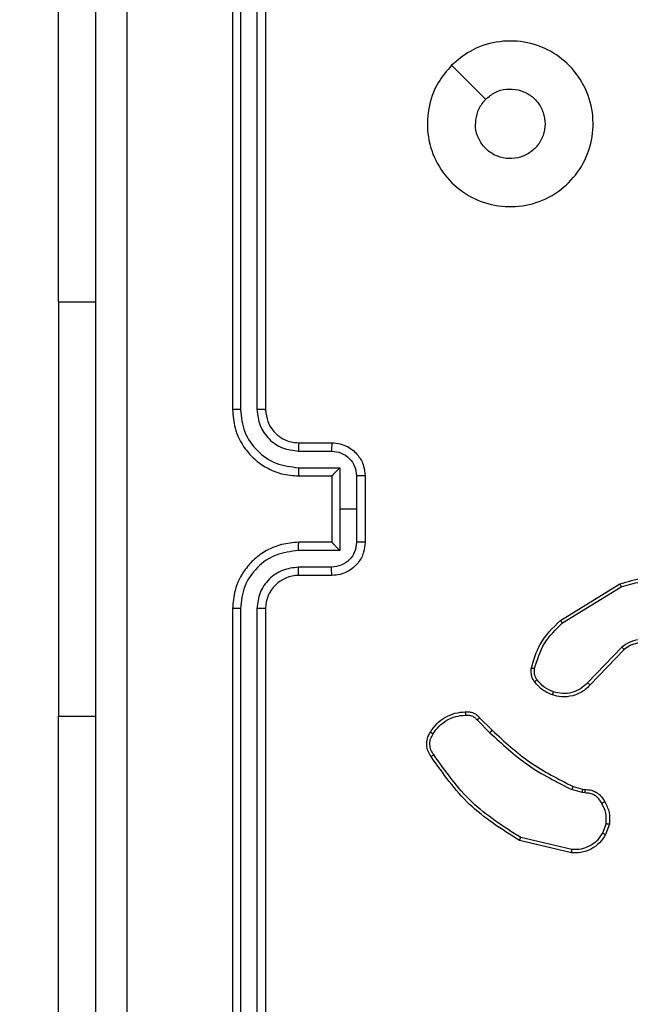
# Model space of a CAD drawing. Units: millimetres. Extents: x -211 to 1151, y -306 to 900.
# Drawn here: x 818 to 822, y 241 to 247 of the extents above; entities that cross this region are included whole.
import ezdxf

# ---------------------------------------------------------------- set-up
doc = ezdxf.new("R2010")
doc.units = ezdxf.units.MM
doc.header["$PDSIZE"] = -1
doc.dimstyles.new('ISO-25', dxfattribs={"dimtxt": 2.5, "dimasz": 2.5, "dimexe": 1.25, "dimexo": 0.625, "dimtad": 1, "dimtxsty": 'Standard', "dimcen": 2.5, "dimadec": 0, "dimazin": 0, "dimtfac": 1, "dimtmove": 0, "dimatfit": 3, "dimfxl": 1, "dimarcsym": 0})

# ---------------------------------------------------------------- blocks, each defined once
blk = doc.blocks.new('*D7')
at = {"color": 0, "lineweight": -2}
for p, q in [((924.403, 567.6692), (-180.7793, 567.6692)), ((-170.7793, 534.6492), (-170.7793, 163.6132)), ((-170.7793, -272.9028), (-170.7793, 98.1332)), ((665.4023, -305.9228), (-180.7793, -305.9228))]:
    blk.add_line(p, q, dxfattribs=at)
at = {"color": 0}
for points in [[(-165.276, 534.6492), (-176.2826, 534.6492), (-170.7793, 567.6692)], [(-176.2826, -272.9028), (-165.276, -272.9028), (-170.7793, -305.9228)]]:
    blk.add_solid(points, dxfattribs=at)
at = {"layer": 'Defpoints', "color": 0}
for p in [(-170.7793, 567.6692), (934.403, 567.6692), (675.4023, -305.9228)]:
    blk.add_point(p, dxfattribs=at)
at = {"color": 0, "insert": (-170.7793, 130.8732), "char_height": 35, "attachment_point": 5}
blk.add_mtext('874', dxfattribs=at)
blk = doc.blocks.new('*D12')
at = {"color": 0, "lineweight": -2}
for p, q in [((351.5729, 323.6364), (351.5729, 656.8008)), ((1000.7494, 254.5567), (1000.7494, 656.8008)), ((384.5929, 646.8008), (967.7294, 646.8008)), ((967.7294, 646.8008), (384.5929, 646.8008))]:
    blk.add_line(p, q, dxfattribs=at)
at = {"color": 0}
for points in [[(384.5929, 652.3042), (384.5929, 641.2975), (351.5729, 646.8008)], [(967.7294, 641.2975), (967.7294, 652.3042), (1000.7494, 646.8008)]]:
    blk.add_solid(points, dxfattribs=at)
at = {"layer": 'Defpoints', "color": 0}
for p in [(1000.7494, 646.8008), (351.5729, 313.6364), (1000.7494, 244.5567)]:
    blk.add_point(p, dxfattribs=at)
at = {"color": 0, "insert": (676.1611, 679.5408), "char_height": 35, "attachment_point": 5}
blk.add_mtext('649', dxfattribs=at)

msp = doc.modelspace()

# ---------------------------------------------------------------- linework, layer by layer
at = {"color": 7, "linetype": 'Continuous', "lineweight": 25}
for p, q in [((819.403, 247.4864), (819.403, 244.4864)), ((819.4504, 247.4887), (819.4505, 244.4868)), ((819.5505, 247.4887), (819.5505, 244.4868)), ((819.603, 247.4864), (819.603, 244.4864)), ((818.3537, 245.1364), (818.3537, 247.1364)), ((818.3537, 245.1364), (818.3537, 242.6364)), ((818.3537, 245.1364), (818.578, 245.1364)), ((819.803, 244.2864), (820.003, 244.2864)), ((819.8007, 244.2366), (820.0008, 244.2366)), ((819.8007, 244.1365), (820.0509, 244.1365)), ((820.0509, 244.1365), (820.0509, 243.8864)), ((819.803, 244.0864), (820.003, 244.0864)), ((820.003, 244.0864), (820.003, 244.0864)), ((820.003, 244.0864), (820.003, 243.6864)), ((820.151, 244.0865), (820.151, 243.8864)), ((820.203, 244.0864), (820.203, 243.6864)), ((820.0509, 243.8864), (820.0509, 243.6362)), ((820.151, 243.8864), (820.0509, 243.8864)), ((820.151, 243.8864), (820.151, 243.6862)), ((820.003, 243.6864), (819.803, 243.6864)), ((820.003, 243.6863), (820.003, 243.6864)), ((820.0509, 243.6362), (819.8007, 243.6362)), ((820.0008, 243.5361), (819.8007, 243.5361)), ((820.003, 243.4864), (819.803, 243.4864)), ((821.3805, 243.215), (821.7394, 243.435)), ((821.3926, 243.1993), (821.7469, 243.4165)), ((819.403, 243.2864), (819.403, 240.2864)), ((819.4505, 243.286), (819.4504, 240.284)), ((819.5505, 243.286), (819.5505, 240.284)), ((819.603, 243.2864), (819.603, 240.2864)), ((821.7514, 243.0536), (821.5438, 242.8383)), ((821.7652, 243.039), (821.5593, 242.8254)), ((818.3537, 240.6364), (818.3537, 242.6364)), ((818.3537, 242.6364), (818.578, 242.6364)), ((820.8778, 242.614), (820.9545, 242.5373)), ((820.8935, 242.6275), (820.9693, 242.5518)), ((821.511, 242.176), (821.4487, 242.194)), ((821.4574, 242.2126), (821.5143, 242.1962)), ((821.5274, 242.1737), (821.511, 242.176)), ((821.5143, 242.1962), (821.5287, 242.1942)), ((821.6555, 241.9895), (821.6346, 241.9318)), ((821.6756, 241.9864), (821.6527, 241.9229)), ((821.4482, 241.8123), (821.133, 241.8872)), ((821.4494, 241.8318), (821.1409, 241.9048))]:
    msp.add_line(p, q, dxfattribs=at)
at = {"color": 7, "linetype": 'Continuous', "lineweight": 25, "flags": 128}
msp.add_lwpolyline([(820.7247, 246.5647), (820.8271, 246.4623), (820.9295, 246.3599)], dxfattribs=at)
at = {"color": 7, "linetype": 'Continuous', "lineweight": 25}
msp.add_arc((819.803, 243.2864), 0.2, 90.00079, 179.99921, dxfattribs=at)
for points, knots in [([(818.578, 239.8614), (818.578, 240.7553), (818.578, 242.5435), (818.578, 245.2292), (818.578, 247.0174), (818.578, 247.9114)], [0, 0, 0, 0, 0.333296, 0.666701, 1, 1, 1, 1]), ([(818.7657, 247.9221), (818.7657, 247.0256), (818.7658, 245.2328), (818.7658, 242.54), (818.7657, 240.7471), (818.7657, 239.8506)], [0, 0, 0, 0, 0.333336, 0.666664, 1, 1, 1, 1]), ([(820.7246, 246.5648), (820.7603, 246.5949), (820.8387, 246.6612), (820.9926, 246.7132), (821.163, 246.7135), (821.3249, 246.6577), (821.4579, 246.5503), (821.5497, 246.4059), (821.5862, 246.2388), (821.5675, 246.0681), (821.492, 245.9151), (821.3701, 245.7939), (821.2164, 245.7208), (821.0455, 245.7034), (820.8793, 245.7418), (820.7349, 245.8348), (820.6297, 245.9692), (820.5746, 246.1314), (820.5773, 246.3022), (820.6301, 246.454), (820.6956, 246.5308), (820.7246, 246.5648)], [0, 0, 0, 0, 0.044523, 0.097905, 0.151702, 0.205541, 0.258934, 0.312781, 0.366703, 0.419995, 0.474537, 0.527069, 0.582036, 0.634412, 0.689048, 0.74252, 0.79617, 0.849854, 0.9037, 0.95743, 1, 1, 1, 1]), ([(820.9295, 246.3599), (820.9478, 246.3749), (820.9845, 246.405), (821.0545, 246.4239), (821.1259, 246.42), (821.1923, 246.3923), (821.2458, 246.3443), (821.2803, 246.2812), (821.292, 246.2103), (821.2796, 246.1394), (821.2444, 246.0768), (821.1905, 246.0293), (821.124, 246.0023), (821.0523, 245.9989), (820.9834, 246.0194), (820.9251, 246.0615), (820.8843, 246.1206), (820.8692, 246.1738), (820.8682, 246.2043), (820.868, 246.2113)], [0, 0, 0, 0, 0.061299, 0.122592, 0.183904, 0.245273, 0.306661, 0.368105, 0.429508, 0.490913, 0.552225, 0.613531, 0.674779, 0.736099, 0.797421, 0.858835, 0.920275, 0.9817, 1, 1, 1, 1]), ([(820.9295, 246.3599), (820.9145, 246.3415), (820.8845, 246.3049), (820.8694, 246.2503), (820.8683, 246.2191), (820.868, 246.2113)], [0, 0, 0, 0, 0.428931, 0.8578769, 1, 1, 1, 1]), ([(819.4505, 244.4868), (819.4442, 244.4867), (819.4316, 244.4867), (819.416, 244.4866), (819.4052, 244.4865), (819.4037, 244.4864), (819.403, 244.4864)], [0, 0, 0, 0, 0.250161, 0.499954, 0.749817, 1, 1, 1, 1]), ([(819.403, 244.4864), (819.406, 244.4493), (819.4129, 244.3651), (819.4652, 244.2628), (819.5353, 244.1849), (819.6091, 244.1326), (819.7002, 244.0942), (819.7679, 244.089), (819.803, 244.0864)], [0, 0, 0, 0, 0.176952, 0.402125, 0.533394, 0.676798, 0.832338, 1, 1, 1, 1]), ([(819.4505, 244.4868), (819.456, 244.441), (819.4672, 244.3494), (819.5473, 244.2333), (819.6631, 244.1525), (819.7548, 244.1419), (819.8007, 244.1365)], [0, 0, 0, 0, 0.249908, 0.499856, 0.749543, 1, 1, 1, 1]), ([(819.5505, 244.4868), (819.5545, 244.4541), (819.5625, 244.3886), (819.6197, 244.3057), (819.7024, 244.248), (819.7679, 244.2404), (819.8007, 244.2366)], [0, 0, 0, 0, 0.249895, 0.499854, 0.749545, 1, 1, 1, 1]), ([(819.603, 244.4864), (819.6028, 244.4864), (819.6024, 244.4865), (819.5992, 244.4865), (819.5943, 244.4866), (819.5877, 244.4867), (819.5797, 244.4867), (819.5705, 244.4867), (819.5607, 244.4867), (819.5539, 244.4868), (819.5505, 244.4868)], [0, 0, 0, 0, 0.1250333, 0.2501912, 0.3752315, 0.500003, 0.6247361, 0.7497394, 0.8749534, 1, 1, 1, 1]), ([(819.603, 244.4864), (819.6056, 244.4618), (819.6095, 244.4239), (819.6336, 244.3777), (819.6569, 244.3481), (819.6821, 244.3261), (819.7105, 244.308), (819.75, 244.2907), (819.7836, 244.288), (819.803, 244.2864)], [0, 0, 0, 0, 0.233607, 0.360024, 0.492475, 0.592732, 0.679016, 0.814858, 1, 1, 1, 1]), ([(819.803, 244.2864), (819.8027, 244.2856), (819.8021, 244.284), (819.8013, 244.2727), (819.8008, 244.2561), (819.8007, 244.2431), (819.8007, 244.2366)], [0, 0, 0, 0, 0.250093, 0.499971, 0.749786, 1, 1, 1, 1]), ([(820.003, 244.2864), (820.0027, 244.2854), (820.0021, 244.2835), (820.0013, 244.2702), (820.0009, 244.2538), (820.0009, 244.2423), (820.0008, 244.2366)], [0, 0, 0, 0, 0.279759, 0.559042, 0.779478, 1, 1, 1, 1]), ([(820.003, 244.2864), (820.0196, 244.2852), (820.0518, 244.2829), (820.0957, 244.2654), (820.1323, 244.241), (820.1686, 244.2032), (820.1973, 244.1509), (820.2012, 244.1065), (820.203, 244.0864)], [0, 0, 0, 0, 0.158486, 0.307463, 0.446951, 0.576925, 0.807337, 1, 1, 1, 1]), ([(820.0008, 244.2366), (820.0204, 244.2342), (820.0597, 244.2294), (820.1094, 244.1952), (820.1441, 244.1455), (820.1487, 244.1062), (820.151, 244.0865)], [0, 0, 0, 0, 0.249951, 0.499853, 0.749572, 1, 1, 1, 1]), ([(819.8007, 244.1365), (819.8007, 244.13), (819.8008, 244.1169), (819.8013, 244.1002), (819.8021, 244.0887), (819.8027, 244.0872), (819.803, 244.0864)], [0, 0, 0, 0, 0.250113, 0.499901, 0.749791, 1, 1, 1, 1]), ([(820.0509, 244.1365), (820.0454, 244.131), (820.0344, 244.12), (820.0213, 244.1065), (820.0122, 244.097), (820.007, 244.0914), (820.0036, 244.0875), (820.0032, 244.0868), (820.003, 244.0864)], [0, 0, 0, 0, 0.251468, 0.50251, 0.646468, 0.775739, 0.892466, 1, 1, 1, 1]), ([(820.203, 244.0864), (820.2028, 244.0864), (820.2024, 244.0864), (820.1992, 244.0864), (820.1944, 244.0864), (820.1879, 244.0864), (820.1799, 244.0865), (820.1708, 244.0865), (820.161, 244.0865), (820.1543, 244.0865), (820.151, 244.0865)], [0, 0, 0, 0, 0.125055, 0.250195, 0.37529, 0.499992, 0.624748, 0.749855, 0.875002, 1, 1, 1, 1]), ([(819.803, 243.6864), (819.7679, 243.6837), (819.7002, 243.6786), (819.6091, 243.6402), (819.5353, 243.5879), (819.4652, 243.51), (819.4129, 243.4076), (819.406, 243.3234), (819.403, 243.2864)], [0, 0, 0, 0, 0.167662, 0.323202, 0.466606, 0.597875, 0.823048, 1, 1, 1, 1]), ([(819.8007, 243.6362), (819.8007, 243.6428), (819.8008, 243.6559), (819.8013, 243.6725), (819.8021, 243.684), (819.8027, 243.6856), (819.803, 243.6864)], [0, 0, 0, 0, 0.2502361, 0.5000812, 0.7498176, 1, 1, 1, 1]), ([(820.151, 243.6862), (820.1487, 243.6665), (820.1441, 243.6272), (820.1094, 243.5776), (820.0597, 243.5433), (820.0204, 243.5385), (820.0008, 243.5361)], [0, 0, 0, 0, 0.250437, 0.500122, 0.750054, 1, 1, 1, 1]), ([(820.203, 243.6864), (820.2012, 243.6662), (820.1973, 243.6219), (820.1686, 243.5696), (820.1323, 243.5318), (820.0957, 243.5073), (820.0518, 243.4899), (820.0196, 243.4876), (820.003, 243.4864)], [0, 0, 0, 0, 0.192663, 0.423075, 0.553049, 0.692537, 0.841514, 1, 1, 1, 1]), ([(820.003, 243.6863), (820.0032, 243.6859), (820.0037, 243.6852), (820.007, 243.6814), (820.0123, 243.6757), (820.0213, 243.6663), (820.0344, 243.6528), (820.0454, 243.6417), (820.0509, 243.6362)], [0, 0, 0, 0, 0.107523, 0.224221, 0.353506, 0.49745, 0.748467, 1, 1, 1, 1]), ([(820.203, 243.6864), (820.2028, 243.6864), (820.2024, 243.6863), (820.1992, 243.6863), (820.1944, 243.6863), (820.1879, 243.6863), (820.1799, 243.6863), (820.1708, 243.6862), (820.161, 243.6862), (820.1543, 243.6862), (820.151, 243.6862)], [0, 0, 0, 0, 0.1250563, 0.2501972, 0.3752933, 0.4999958, 0.6248119, 0.7498528, 0.8750008, 1, 1, 1, 1]), ([(819.8007, 243.6362), (819.7548, 243.6309), (819.6631, 243.6202), (819.5473, 243.5394), (819.4672, 243.4233), (819.456, 243.3318), (819.4505, 243.286)], [0, 0, 0, 0, 0.250453, 0.500141, 0.750091, 1, 1, 1, 1]), ([(819.8007, 243.5361), (819.7679, 243.5323), (819.7025, 243.5247), (819.6197, 243.467), (819.5625, 243.3841), (819.5545, 243.3187), (819.5505, 243.286)], [0, 0, 0, 0, 0.250459, 0.500137, 0.750101, 1, 1, 1, 1]), ([(819.803, 243.4864), (819.8027, 243.4871), (819.8021, 243.4887), (819.8013, 243.5001), (819.8008, 243.5166), (819.8007, 243.5296), (819.8007, 243.5361)], [0, 0, 0, 0, 0.25013, 0.500047, 0.749899, 1, 1, 1, 1]), ([(820.003, 243.4864), (820.0027, 243.4873), (820.0021, 243.4893), (820.0013, 243.5025), (820.0009, 243.5189), (820.0009, 243.5304), (820.0008, 243.5361)], [0, 0, 0, 0, 0.279801, 0.559126, 0.779596, 1, 1, 1, 1]), ([(821.7394, 243.435), (821.7853, 243.4492), (821.8732, 243.4763), (822.0059, 243.4657), (822.1201, 243.4285), (822.1814, 243.3846), (822.2103, 243.3639)], [0, 0, 0, 0, 0.286575, 0.5488, 0.786617, 1, 1, 1, 1]), ([(821.7394, 243.435), (821.7395, 243.4347), (821.7397, 243.4341), (821.7414, 243.4298), (821.7439, 243.4237), (821.7459, 243.4189), (821.7469, 243.4165)], [0, 0, 0, 0, 0.250406, 0.499997, 0.749714, 1, 1, 1, 1]), ([(821.7469, 243.4165), (821.785, 243.4286), (821.8613, 243.4528), (821.9825, 243.4491), (822.0994, 243.4169), (822.165, 243.3709), (822.1978, 243.348)], [0, 0, 0, 0, 0.249993, 0.499963, 0.74989, 1, 1, 1, 1]), ([(819.4505, 243.286), (819.4442, 243.286), (819.4316, 243.286), (819.4159, 243.2861), (819.4052, 243.2862), (819.4037, 243.2863), (819.403, 243.2864)], [0, 0, 0, 0, 0.250166, 0.499964, 0.749967, 1, 1, 1, 1]), ([(819.603, 243.2864), (819.6028, 243.2863), (819.6024, 243.2863), (819.5992, 243.2862), (819.5943, 243.2861), (819.5877, 243.2861), (819.5797, 243.286), (819.5705, 243.286), (819.5607, 243.286), (819.5539, 243.286), (819.5505, 243.286)], [0, 0, 0, 0, 0.125037, 0.250198, 0.375242, 0.499904, 0.624731, 0.749804, 0.87495, 1, 1, 1, 1]), ([(821.206, 242.9285), (821.22, 242.9771), (821.252, 243.0878), (821.3343, 243.1693), (821.3805, 243.215)], [0, 0, 0, 0, 0.439093, 1, 1, 1, 1]), ([(821.225, 242.9242), (821.2411, 242.9773), (821.2734, 243.0834), (821.3529, 243.1607), (821.3926, 243.1993)], [0, 0, 0, 0, 0.500006, 1, 1, 1, 1]), ([(821.3805, 243.215), (821.3806, 243.2147), (821.3809, 243.2141), (821.3837, 243.2105), (821.3877, 243.2054), (821.391, 243.2013), (821.3926, 243.1993)], [0, 0, 0, 0, 0.250189, 0.499857, 0.74975, 1, 1, 1, 1]), ([(821.987, 243.0575), (821.9691, 243.0693), (821.9332, 243.0929), (821.8684, 243.1019), (821.8041, 243.0905), (821.769, 243.0659), (821.7514, 243.0536)], [0, 0, 0, 0, 0.250286, 0.500091, 0.750033, 1, 1, 1, 1]), ([(821.9746, 243.0423), (821.9591, 243.0525), (821.9279, 243.0731), (821.8731, 243.0816), (821.8303, 243.0748), (821.7942, 243.0606), (821.7768, 243.0476), (821.7652, 243.039)], [0, 0, 0, 0, 0.244208, 0.48991, 0.713029, 0.811021, 1, 1, 1, 1]), ([(821.7652, 243.039), (821.765, 243.0392), (821.7644, 243.0395), (821.7612, 243.0429), (821.7567, 243.0478), (821.7532, 243.0517), (821.7514, 243.0536)], [0, 0, 0, 0, 0.249935, 0.499976, 0.74997, 1, 1, 1, 1]), ([(821.2239, 242.8454), (821.2201, 242.8514), (821.2123, 242.8635), (821.2057, 242.8843), (821.2028, 242.9064), (821.2049, 242.9211), (821.206, 242.9285)], [0, 0, 0, 0, 0.243925, 0.49186, 0.743827, 1, 1, 1, 1]), ([(821.206, 242.9285), (821.2063, 242.9284), (821.2069, 242.9282), (821.2112, 242.9272), (821.2175, 242.9258), (821.2225, 242.9248), (821.225, 242.9242)], [0, 0, 0, 0, 0.250086, 0.500205, 0.749913, 1, 1, 1, 1]), ([(821.2396, 242.8569), (821.2364, 242.8619), (821.23, 242.8719), (821.2248, 242.8889), (821.2226, 242.9066), (821.2242, 242.9184), (821.225, 242.9242)], [0, 0, 0, 0, 0.24992, 0.499983, 0.750009, 1, 1, 1, 1]), ([(821.2239, 242.8454), (821.2242, 242.8456), (821.2248, 242.8461), (821.2289, 242.8491), (821.2341, 242.8529), (821.2377, 242.8555), (821.2396, 242.8569)], [0, 0, 0, 0, 0.2797459, 0.5589943, 0.7792645, 1, 1, 1, 1]), ([(821.3325, 242.7651), (821.3113, 242.7743), (821.2689, 242.7927), (821.2389, 242.8278), (821.2239, 242.8454)], [0, 0, 0, 0, 0.5, 1, 1, 1, 1]), ([(821.3384, 242.7837), (821.3192, 242.7921), (821.2806, 242.8089), (821.2532, 242.8409), (821.2396, 242.8569)], [0, 0, 0, 0, 0.499974, 1, 1, 1, 1]), ([(821.5593, 242.8254), (821.5561, 242.8219), (821.5473, 242.8122), (821.5281, 242.7954), (821.4971, 242.7752), (821.4493, 242.7566), (821.3908, 242.75), (821.3506, 242.7604), (821.3325, 242.7651)], [0, 0, 0, 0, 0.056649, 0.159018, 0.307032, 0.500613, 0.775366, 1, 1, 1, 1]), ([(821.5438, 242.8383), (821.5302, 242.8253), (821.5029, 242.7992), (821.4501, 242.7774), (821.3934, 242.77), (821.3568, 242.7791), (821.3384, 242.7837)], [0, 0, 0, 0, 0.249963, 0.49996, 0.749848, 1, 1, 1, 1]), ([(821.5593, 242.8254), (821.559, 242.8256), (821.5583, 242.826), (821.5541, 242.8294), (821.549, 242.8337), (821.5455, 242.8368), (821.5438, 242.8383)], [0, 0, 0, 0, 0.28001, 0.559038, 0.779342, 1, 1, 1, 1]), ([(821.3325, 242.7651), (821.3325, 242.7654), (821.3326, 242.766), (821.3339, 242.7702), (821.3359, 242.7764), (821.3376, 242.7813), (821.3384, 242.7837)], [0, 0, 0, 0, 0.249705, 0.49986, 0.749556, 1, 1, 1, 1]), ([(820.5962, 242.5413), (820.6084, 242.5587), (820.6329, 242.5935), (820.6848, 242.6317), (820.7437, 242.6577), (820.786, 242.6617), (820.8072, 242.6636)], [0, 0, 0, 0, 0.250007, 0.499996, 0.750002, 1, 1, 1, 1]), ([(820.6123, 242.5302), (820.6236, 242.5463), (820.6463, 242.5786), (820.6944, 242.6141), (820.7491, 242.638), (820.7884, 242.6416), (820.8081, 242.6433)], [0, 0, 0, 0, 0.2500334, 0.5000004, 0.7499629, 1, 1, 1, 1]), ([(820.8072, 242.6636), (820.8072, 242.6633), (820.807, 242.6627), (820.8071, 242.6582), (820.8074, 242.6526), (820.8077, 242.6474), (820.8079, 242.6447), (820.8081, 242.6433)], [0, 0, 0, 0, 0.2418109, 0.4884973, 0.7407428, 0.869981, 1, 1, 1, 1]), ([(820.8072, 242.6636), (820.8158, 242.664), (820.833, 242.6648), (820.8573, 242.6571), (820.8783, 242.6448), (820.8886, 242.6331), (820.8935, 242.6275)], [0, 0, 0, 0, 0.262913, 0.524957, 0.770679, 1, 1, 1, 1]), ([(820.8081, 242.6433), (820.8147, 242.6437), (820.8279, 242.6445), (820.8472, 242.6389), (820.8647, 242.629), (820.8734, 242.619), (820.8778, 242.614)], [0, 0, 0, 0, 0.250051, 0.500062, 0.74996, 1, 1, 1, 1]), ([(820.8935, 242.6275), (820.8933, 242.6274), (820.8929, 242.6271), (820.8904, 242.6249), (820.8874, 242.6223), (820.8845, 242.6199), (820.8813, 242.6171), (820.879, 242.615), (820.8778, 242.614)], [0, 0, 0, 0, 0.212735, 0.4499905, 0.57797, 0.7124524, 0.853072, 1, 1, 1, 1]), ([(820.6007, 242.3937), (820.5941, 242.4039), (820.5803, 242.4249), (820.5725, 242.4632), (820.5758, 242.5044), (820.5893, 242.5288), (820.5962, 242.5413)], [0, 0, 0, 0, 0.23032, 0.473706, 0.730285, 1, 1, 1, 1]), ([(820.6165, 242.4048), (820.6103, 242.4142), (820.598, 242.433), (820.5919, 242.4667), (820.5957, 242.5007), (820.6068, 242.5203), (820.6123, 242.5302)], [0, 0, 0, 0, 0.25009, 0.499943, 0.749922, 1, 1, 1, 1]), ([(820.5962, 242.5413), (820.5963, 242.5411), (820.5967, 242.5407), (820.5993, 242.5388), (820.6024, 242.5367), (820.6053, 242.5347), (820.6087, 242.5325), (820.6111, 242.5309), (820.6123, 242.5302)], [0, 0, 0, 0, 0.222222, 0.462422, 0.589836, 0.721927, 0.858794, 1, 1, 1, 1]), ([(820.9693, 242.5518), (820.9692, 242.5517), (820.9691, 242.5516), (820.9682, 242.5507), (820.9668, 242.5494), (820.9649, 242.5476), (820.9626, 242.5454), (820.9601, 242.5429), (820.9573, 242.5402), (820.9554, 242.5383), (820.9545, 242.5373)], [0, 0, 0, 0, 0.125056, 0.250343, 0.375081, 0.500019, 0.624769, 0.749961, 0.875001, 1, 1, 1, 1]), ([(820.9545, 242.5373), (821.0289, 242.4686), (821.1777, 242.3312), (821.3584, 242.2397), (821.4487, 242.194)], [0, 0, 0, 0, 0.500001, 1, 1, 1, 1]), ([(820.9693, 242.5518), (821.0427, 242.4839), (821.1896, 242.3481), (821.3681, 242.2578), (821.4574, 242.2126)], [0, 0, 0, 0, 0.499996, 1, 1, 1, 1]), ([(820.6007, 242.3937), (820.6009, 242.3939), (820.6013, 242.3942), (820.6041, 242.3961), (820.6071, 242.3982), (820.6099, 242.4002), (820.6131, 242.4024), (820.6153, 242.404), (820.6165, 242.4048)], [0, 0, 0, 0, 0.227958, 0.470367, 0.597096, 0.72754, 0.86215, 1, 1, 1, 1]), ([(821.1409, 241.9048), (821.037, 241.9708), (820.829, 242.1027), (820.6873, 242.3041), (820.6165, 242.4048)], [0, 0, 0, 0, 0.500008, 1, 1, 1, 1]), ([(821.133, 241.8872), (821.0274, 241.9539), (820.8163, 242.0873), (820.6726, 242.2916), (820.6007, 242.3937)], [0, 0, 0, 0, 0.5000082, 1, 1, 1, 1]), ([(821.4574, 242.2126), (821.4572, 242.2123), (821.4568, 242.2116), (821.4544, 242.2066), (821.4516, 242.2004), (821.4497, 242.1961), (821.4487, 242.194)], [0, 0, 0, 0, 0.27978, 0.558972, 0.779655, 1, 1, 1, 1]), ([(821.5143, 242.1962), (821.5142, 242.1959), (821.5139, 242.1951), (821.513, 242.1897), (821.512, 242.183), (821.5114, 242.1783), (821.511, 242.176)], [0, 0, 0, 0, 0.279839, 0.558976, 0.779456, 1, 1, 1, 1]), ([(821.5287, 242.1942), (821.5286, 242.1939), (821.5285, 242.1934), (821.5282, 242.1898), (821.5279, 242.1858), (821.5277, 242.1822), (821.5275, 242.1781), (821.5274, 242.1752), (821.5274, 242.1737)], [0, 0, 0, 0, 0.227872, 0.469817, 0.59667, 0.727587, 0.861905, 1, 1, 1, 1]), ([(821.63, 242.1102), (821.6248, 242.1197), (821.6146, 242.1386), (821.5895, 242.1595), (821.5596, 242.1727), (821.5381, 242.1734), (821.5274, 242.1737)], [0, 0, 0, 0, 0.250076, 0.500031, 0.74993, 1, 1, 1, 1]), ([(821.5287, 242.1942), (821.5417, 242.1936), (821.5673, 242.1924), (821.602, 242.1761), (821.6307, 242.152), (821.6423, 242.1306), (821.6481, 242.1201)], [0, 0, 0, 0, 0.259348, 0.51251, 0.759342, 1, 1, 1, 1]), ([(821.6481, 242.1201), (821.6479, 242.12), (821.6474, 242.1197), (821.6443, 242.1179), (821.6407, 242.116), (821.6375, 242.1143), (821.6338, 242.1123), (821.6313, 242.1109), (821.63, 242.1102)], [0, 0, 0, 0, 0.227054, 0.468523, 0.595384, 0.726401, 0.861423, 1, 1, 1, 1]), ([(821.6555, 241.9895), (821.6567, 242.0108), (821.6592, 242.0533), (821.6397, 242.0913), (821.63, 242.1102)], [0, 0, 0, 0, 0.499968, 1, 1, 1, 1]), ([(821.6481, 242.1201), (821.6588, 242.0991), (821.6802, 242.057), (821.6771, 242.0099), (821.6756, 241.9864)], [0, 0, 0, 0, 0.500042, 1, 1, 1, 1]), ([(821.6555, 241.9895), (821.6569, 241.9892), (821.6598, 241.9887), (821.6639, 241.988), (821.6675, 241.9874), (821.6714, 241.9868), (821.6748, 241.9863), (821.6753, 241.9864), (821.6756, 241.9864)], [0, 0, 0, 0, 0.141301, 0.278225, 0.410354, 0.537477, 0.777968, 1, 1, 1, 1]), ([(821.6346, 241.9318), (821.6244, 241.9162), (821.6041, 241.8849), (821.5582, 241.8518), (821.5054, 241.8316), (821.4681, 241.8317), (821.4494, 241.8318)], [0, 0, 0, 0, 0.250063, 0.499991, 0.749954, 1, 1, 1, 1]), ([(821.6527, 241.9229), (821.6523, 241.923), (821.6515, 241.9232), (821.6467, 241.9256), (821.6407, 241.9286), (821.6366, 241.9308), (821.6346, 241.9318)], [0, 0, 0, 0, 0.279772, 0.559042, 0.779493, 1, 1, 1, 1]), ([(821.133, 241.8872), (821.1331, 241.8874), (821.1332, 241.8878), (821.1343, 241.8905), (821.1358, 241.8937), (821.1372, 241.8969), (821.139, 241.9006), (821.1403, 241.9034), (821.1409, 241.9048)], [0, 0, 0, 0, 0.201613, 0.435178, 0.564061, 0.701005, 0.846558, 1, 1, 1, 1]), ([(821.6527, 241.9229), (821.6415, 241.9056), (821.6191, 241.871), (821.567, 241.8335), (821.5083, 241.8117), (821.4671, 241.8121), (821.4482, 241.8123)], [0, 0, 0, 0, 0.250063, 0.500011, 0.769736, 1, 1, 1, 1]), ([(821.4482, 241.8123), (821.4481, 241.8127), (821.4481, 241.8133), (821.4483, 241.8177), (821.4488, 241.8241), (821.4492, 241.8292), (821.4494, 241.8318)], [0, 0, 0, 0, 0.249958, 0.499815, 0.749494, 1, 1, 1, 1])]:
    msp.add_open_spline(points, degree=3, knots=knots, dxfattribs=at)

# ---------------------------------------------------------------- dimensions: what is measured, and where the dimension line sits
dim = msp.add_linear_dim(base=(1000.7494, 646.8008), p1=(351.5729, 313.6364), p2=(1000.7494, 244.5567), dimstyle='ISO-25', override={"dimscale": 100, "dimtxt": 0.35, "dimasz": 0.3302, "dimexe": 0.1, "dimexo": 0.1, "dimgap": 0.1524, "dimtih": 1, "dimtoh": 1, "dimdec": 0, "dimlfac": 1, "dimzin": 1, "dimadec": 2, "dimtzin": 1})
dim.commit()
dim.dimension.update_dxf_attribs({"geometry": '*D12', "text_midpoint": (676.1611, 679.5408)})
dim = msp.add_linear_dim(base=(-170.7793, 567.6692), p1=(675.4023, -305.9228), p2=(934.403, 567.6692), angle=90, dimstyle='ISO-25', override={"dimscale": 100, "dimtxt": 0.35, "dimasz": 0.3302, "dimexe": 0.1, "dimexo": 0.1, "dimgap": 0.1524, "dimtih": 1, "dimtoh": 1, "dimdec": 0, "dimlfac": 1, "dimzin": 1, "dimadec": 2, "dimtzin": 1})
dim.commit()
dim.dimension.update_dxf_attribs({"geometry": '*D7', "text_midpoint": (-170.7793, 130.8732)})

doc.saveas('drawing.dxf')
